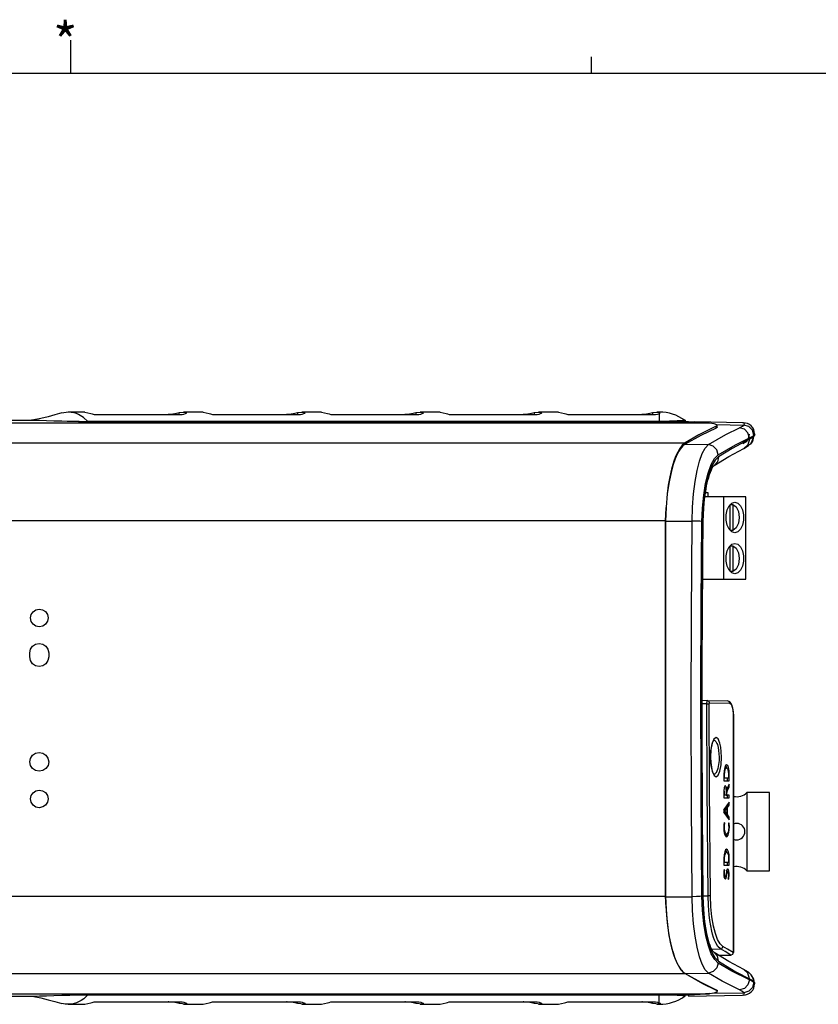
# Model space of a CAD drawing. Extents: x 4 to 588, y 5 to 416.
# Drawn here: x 194 to 291, y 297 to 416 of the extents above; entities that cross this region are included whole.
import ezdxf

# ---------------------------------------------------------------- set-up
doc = ezdxf.new("R2010")
doc.units = 0
doc.header["$MEASUREMENT"] = 0
doc.layers.add('_______1', color=160, linetype='Continuous')
doc.styles.add('STD', font='txt')

msp = doc.modelspace()

# ---------------------------------------------------------------- linework, layer by layer
at = {"layer": '_______1', "color": 7}
for p, q in [((200, 414), (200, 410)), ((263.33, 412), (263.33, 410)), ((10, 410), (584, 410)), ((201.74, 368.79), (199.69, 368.79)), ((201.74, 368.79), (202.47, 368.62)), ((214.03, 368.76), (213.19, 368.7)), ((216.14, 368.79), (213.72, 368.79)), ((214.03, 368.62), (214.03, 368.76)), ((216.14, 368.79), (216.87, 368.62)), ((228.43, 368.76), (227.59, 368.7)), ((230.54, 368.79), (228.12, 368.79)), ((228.43, 368.76), (228.43, 368.62)), ((230.54, 368.79), (231.27, 368.62)), ((242.83, 368.76), (241.99, 368.7)), ((244.94, 368.79), (242.52, 368.79)), ((242.83, 368.76), (242.83, 368.62)), ((244.94, 368.79), (245.67, 368.62)), ((257.23, 368.76), (256.39, 368.7)), ((259.34, 368.79), (256.92, 368.79)), ((257.23, 368.76), (257.23, 368.62)), ((259.34, 368.79), (260.07, 368.62)), ((271.61, 368.76), (270.79, 368.7)), ((271.61, 368.79), (271.32, 368.79)), ((271.63, 368.76), (271.63, 368.62)), ((271.71, 368.73), (271.63, 368.76)), ((195.1, 367.78), (166.99, 367.78)), ((201.06, 367.65), (202.11, 367.65)), ((275.07, 367.62), (202.02, 367.62)), ((271.61, 367.65), (202.11, 367.65)), ((203.17, 368.49), (213.33, 368.49)), ((213.19, 368.49), (213.19, 368.7)), ((217.57, 368.49), (227.73, 368.49)), ((227.59, 368.7), (227.59, 368.49)), ((231.97, 368.49), (242.13, 368.49)), ((241.99, 368.7), (241.99, 368.49)), ((246.37, 368.49), (256.52, 368.49)), ((256.39, 368.7), (256.39, 368.49)), ((260.77, 368.49), (270.92, 368.49)), ((270.79, 368.7), (270.79, 368.49)), ((271.61, 367.65), (274.77, 367.65)), ((274.77, 367.79), (274.69, 367.79)), ((274.77, 367.65), (274.77, 367.62)), ((275.07, 367.61), (275.07, 367.62)), ((275.16, 367.61), (275.07, 367.61)), ((281.74, 367.5), (275.94, 367.6)), ((166.99, 367.49), (277.73, 367.49)), ((278.53, 366.84), (278.53, 367.07)), ((278.59, 367.27), (281.9, 367.21)), ((278.67, 366.96), (278.67, 367.19)), ((281.84, 367.48), (281.74, 367.5)), ((282.57, 365.65), (282.57, 365.5)), ((282.78, 365), (283.21, 365.97)), ((283.21, 366.14), (283.18, 366.18)), ((283.22, 366.02), (283.22, 366.14)), ((166.99, 365.04), (274.75, 365.04)), ((274.75, 364.89), (274.75, 365.04)), ((274.76, 364.89), (277.59, 364.84)), ((279.45, 358.48), (277.16, 358.48)), ((277.55, 358.98), (277.23, 358.98)), ((277.55, 358.48), (277.55, 358.98)), ((282.15, 358.48), (279.45, 358.48)), ((279.45, 348.48), (279.45, 358.48)), ((282.15, 348.48), (282.15, 358.48)), ((280.22, 354.43), (280.22, 357.54)), ((280.24, 357.55), (280.57, 357.55)), ((280.57, 357.55), (280.57, 354.41)), ((166.99, 355.62), (272.37, 355.62)), ((272.37, 355.62), (272.37, 355.56)), ((272.38, 355.54), (275.62, 355.54)), ((280.57, 354.41), (280.24, 354.41)), ((280.22, 349.43), (280.22, 352.54)), ((280.24, 352.55), (280.57, 352.55)), ((280.57, 352.55), (280.57, 349.41)), ((276.89, 348.48), (279.45, 348.48)), ((279.45, 348.48), (282.15, 348.48)), ((280.57, 349.41), (280.24, 349.41)), ((276.82, 333.75), (277.45, 333.74)), ((277.41, 333.31), (276.82, 333.31)), ((277.45, 333.74), (279.91, 333.7)), ((277.73, 333.44), (280.2, 333.4)), ((280.63, 331.81), (280.63, 303.15)), ((280.64, 303.15), (280.64, 331.81)), ((279.82, 325.55), (279.69, 325.84)), ((279.47, 324.73), (279.47, 323.95)), ((279.47, 324.66), (279.56, 324.66)), ((279.56, 324.29), (279.56, 324.66)), ((279.8, 325.55), (279.58, 325.55)), ((280.05, 324.74), (280.05, 324.29)), ((280.05, 324.73), (280.13, 324.73)), ((280.13, 323.95), (280.13, 324.73)), ((279.56, 324.29), (279.47, 324.29)), ((279.47, 323.95), (280.13, 323.95)), ((280.05, 324.29), (279.56, 324.29)), ((280.13, 323.57), (279.85, 323.08)), ((279.91, 323.95), (279.91, 324.29)), ((280.13, 323.19), (280.13, 323.57)), ((279.47, 322.69), (279.56, 322.69)), ((279.47, 322.61), (279.47, 321.88)), ((279.55, 322.23), (279.47, 322.23)), ((279.55, 322.23), (279.56, 322.69)), ((279.75, 322.23), (279.55, 322.23)), ((279.73, 322.86), (279.8, 322.86)), ((279.74, 322.8), (279.89, 322.8)), ((279.75, 322.64), (279.75, 322.23)), ((279.84, 322.52), (279.75, 322.52)), ((279.75, 322.23), (279.84, 322.23)), ((279.85, 323.08), (279.8, 322.86)), ((279.84, 322.52), (279.89, 322.8)), ((279.84, 322.23), (279.84, 322.52)), ((280.13, 322.23), (279.84, 322.23)), ((279.89, 322.8), (280.13, 323.19)), ((279.91, 323.19), (279.91, 323.19)), ((279.91, 323.18), (279.91, 323.19)), ((279.91, 323.19), (280.13, 323.19)), ((279.91, 321.88), (279.91, 322.23)), ((280.13, 321.88), (280.13, 322.23)), ((285.03, 322.53), (282.28, 322.53)), ((280.13, 321.36), (279.46, 320.47)), ((279.47, 321.88), (280.13, 321.88)), ((279.69, 320.72), (279.91, 321.01)), ((279.91, 321.01), (279.91, 321.07)), ((279.91, 320.72), (280.13, 321.01)), ((279.91, 321.01), (280.13, 321.01)), ((280.13, 321.01), (280.13, 321.36)), ((279.46, 320.4), (279.6, 320.59)), ((279.46, 320.47), (279.46, 320.1)), ((279.59, 320.28), (279.46, 320.28)), ((279.6, 319.98), (279.46, 320.16)), ((279.46, 320.1), (280.13, 319.2)), ((279.59, 320.28), (279.82, 320.59)), ((279.82, 319.98), (279.59, 320.28)), ((279.6, 320.59), (279.82, 320.59)), ((279.6, 319.98), (279.82, 319.98)), ((279.69, 320.59), (279.69, 320.72)), ((279.69, 320.72), (279.91, 320.72)), ((279.69, 319.85), (279.69, 319.98)), ((279.91, 319.56), (279.69, 319.85)), ((279.91, 319.85), (279.69, 319.85)), ((279.82, 320.59), (279.82, 319.98)), ((279.91, 319.85), (279.91, 320.72)), ((280.13, 319.56), (279.91, 319.85)), ((279.59, 318.83), (279.5, 318.88)), ((279.5, 318.83), (279.59, 318.83)), ((279.91, 319.5), (279.91, 319.56)), ((279.91, 319.56), (280.13, 319.56)), ((280.11, 318.83), (280.02, 318.8)), ((280.14, 318.32), (280.11, 318.83)), ((280.13, 319.2), (280.13, 319.56)), ((279.58, 317.46), (279.8, 317.46)), ((280.14, 318.32), (280.06, 318.32)), ((279.8, 315.31), (279.58, 315.31)), ((279.82, 315.3), (279.69, 315.6)), ((279.47, 314.51), (279.56, 314.51)), ((279.47, 314.51), (279.47, 313.71)), ((279.56, 314.05), (279.47, 314.05)), ((279.47, 313.71), (280.13, 313.71)), ((279.56, 314.05), (279.56, 314.51)), ((280.05, 314.05), (279.56, 314.05)), ((279.91, 313.71), (279.91, 314.05)), ((280.05, 314.51), (280.13, 314.51)), ((280.05, 314.5), (280.05, 314.05)), ((280.13, 313.71), (280.13, 314.51)), ((279.47, 313.07), (279.57, 313.07)), ((279.57, 313.07), (279.49, 313.17)), ((279.77, 312.9), (279.7, 312.5)), ((279.75, 312.78), (279.85, 312.78)), ((279.77, 312.33), (279.85, 312.78)), ((279.92, 312.93), (279.78, 312.93)), ((282.28, 313.03), (285.03, 313.03)), ((279.49, 312.34), (279.63, 312.34)), ((279.56, 312.33), (279.56, 312.34)), ((279.64, 312.33), (279.77, 312.33)), ((279.96, 312.07), (280.07, 312)), ((279.98, 312.14), (280.09, 312.14)), ((280.07, 312), (280.09, 312.14)), ((166.99, 309.94), (272.37, 309.94)), ((272.37, 310), (272.37, 309.94)), ((272.38, 309.87), (275.62, 309.87)), ((276.97, 309.96), (277.54, 309.96)), ((277.98, 303.5), (279.05, 303.52)), ((280.32, 302.77), (278.83, 302.74)), ((278.84, 302.74), (280.36, 302.76)), ((280.33, 302.77), (280.32, 302.77)), ((166.99, 300.52), (274.75, 300.52)), ((274.76, 300.52), (277.59, 300.57)), ((282.57, 299.89), (282.57, 299.76)), ((283.22, 299.27), (283.22, 299.36)), ((278.12, 298.13), (281.9, 298.2)), ((278.53, 298.57), (278.53, 298.49)), ((278.66, 298.37), (278.66, 298.45)), ((283.18, 299.23), (283.21, 299.27)), ((166.99, 298.06), (277.73, 298.06)), ((166.99, 297.78), (195.11, 297.78)), ((201.06, 297.93), (202.11, 297.93)), ((201.74, 296.79), (202.47, 296.96)), ((202.02, 297.94), (275.07, 297.94)), ((271.61, 297.93), (202.11, 297.93)), ((203.17, 297.09), (213.33, 297.09)), ((213.19, 297.09), (213.19, 296.88)), ((214.03, 296.95), (214.03, 296.82)), ((216.14, 296.79), (216.87, 296.96)), ((217.57, 297.09), (227.73, 297.09)), ((227.59, 296.88), (227.59, 297.09)), ((228.43, 296.82), (228.43, 296.95)), ((230.54, 296.79), (231.27, 296.96)), ((231.97, 297.09), (242.13, 297.09)), ((241.99, 296.88), (241.99, 297.09)), ((242.83, 296.82), (242.83, 296.95)), ((244.94, 296.79), (245.67, 296.96)), ((246.37, 297.09), (256.52, 297.09)), ((256.39, 296.88), (256.39, 297.09)), ((257.23, 296.82), (257.23, 296.95)), ((259.34, 296.79), (260.07, 296.96)), ((260.77, 297.09), (270.92, 297.09)), ((270.79, 296.88), (270.79, 297.09)), ((271.61, 297.93), (274.77, 297.93)), ((271.63, 296.82), (271.63, 296.96)), ((274.69, 297.79), (274.77, 297.79)), ((274.77, 297.93), (274.77, 297.94)), ((275.07, 297.94), (275.07, 297.95)), ((275.07, 297.95), (275.16, 297.95)), ((275.17, 297.79), (281.74, 297.91)), ((281.74, 297.91), (281.84, 297.93)), ((199.69, 296.79), (201.74, 296.79)), ((214.03, 296.82), (213.19, 296.88)), ((213.72, 296.79), (216.14, 296.79)), ((228.43, 296.82), (227.59, 296.88)), ((228.12, 296.79), (230.54, 296.79)), ((242.83, 296.82), (241.99, 296.88)), ((242.52, 296.79), (244.94, 296.79)), ((257.23, 296.82), (256.39, 296.88)), ((256.92, 296.79), (259.34, 296.79)), ((271.61, 296.82), (270.79, 296.88)), ((271.32, 296.79), (271.61, 296.79))]:
    msp.add_line(p, q, dxfattribs=at)
for points in [[(202.11, 367.65), (201.59, 368.12), (200.95, 368.51), (200.72, 368.6), (200.44, 368.69), (200.09, 368.76), (199.69, 368.79), (198.95, 368.68)], [(213.33, 368.49), (213.57, 368.51), (213.79, 368.54), (213.97, 368.6), (214.1, 368.66), (214.12, 368.71), (214.05, 368.75), (214.03, 368.76)], [(227.73, 368.49), (227.97, 368.51), (228.19, 368.54), (228.37, 368.6), (228.5, 368.66), (228.52, 368.71), (228.45, 368.75), (228.43, 368.76)], [(242.13, 368.49), (242.37, 368.51), (242.59, 368.54), (242.77, 368.6), (242.9, 368.66), (242.92, 368.71), (242.85, 368.75), (242.83, 368.76)], [(256.52, 368.49), (256.77, 368.51), (256.99, 368.54), (257.17, 368.6), (257.3, 368.66), (257.32, 368.71), (257.25, 368.75), (257.23, 368.76)], [(271.61, 368.79), (271.61, 368.78), (271.61, 368.76)], [(271.63, 368.76), (271.62, 368.76), (271.61, 368.76)], [(198.94, 368.69), (198.1, 368.45), (197.27, 368.23), (196.4, 368.02), (195.54, 367.85), (194.95, 367.76)], [(202.02, 367.62), (200.97, 367.62), (199.92, 367.64), (198.92, 367.67), (197.96, 367.7), (197.06, 367.73), (196.24, 367.76), (195.09, 367.78)], [(201.06, 367.65), (201.03, 367.65), (200.91, 367.65), (199.6, 367.65)], [(201.06, 367.65), (201.13, 367.65), (201.19, 367.65)], [(202.47, 368.62), (202.64, 368.56), (202.87, 368.51), (203.13, 368.49), (203.17, 368.49)], [(213.19, 368.7), (212.87, 368.61), (212.44, 368.53), (211.95, 368.49), (211.87, 368.49)], [(216.87, 368.62), (217.04, 368.56), (217.27, 368.51), (217.53, 368.49), (217.57, 368.49)], [(227.59, 368.7), (227.27, 368.61), (226.84, 368.53), (226.35, 368.49), (226.27, 368.49)], [(231.27, 368.62), (231.44, 368.56), (231.67, 368.51), (231.93, 368.49), (231.97, 368.49)], [(241.99, 368.7), (241.67, 368.61), (241.24, 368.53), (240.75, 368.49), (240.67, 368.49)], [(245.67, 368.62), (245.84, 368.56), (246.07, 368.51), (246.33, 368.49), (246.37, 368.49)], [(256.39, 368.7), (256.07, 368.61), (255.64, 368.53), (255.15, 368.49), (255.07, 368.49)], [(260.07, 368.62), (260.24, 368.56), (260.47, 368.51), (260.73, 368.49), (260.77, 368.49)], [(270.79, 368.7), (270.47, 368.61), (270.04, 368.53), (269.55, 368.49), (269.47, 368.49)], [(270.92, 368.49), (271.17, 368.5), (271.39, 368.54), (271.57, 368.59), (271.61, 368.61)], [(271.61, 368.61), (271.68, 368.65), (271.71, 368.7)], [(271.61, 368.61), (271.61, 368.23), (271.61, 367.65)], [(274.69, 367.79), (274.71, 367.79), (274.61, 367.78), (274.42, 367.76), (274.14, 367.74), (273.77, 367.72), (273.34, 367.69), (272.86, 367.67), (271.85, 367.65), (271.61, 367.65)], [(274.77, 367.79), (274.77, 367.75), (274.77, 367.65)], [(275.16, 367.61), (275.88, 367.61), (276.57, 367.58), (277.19, 367.55), (277.73, 367.49)], [(278.53, 367.07), (276.41, 366.01), (274.75, 365.04)], [(278.54, 366.85), (276.65, 365.94), (274.76, 364.89)], [(277.59, 364.84), (279.71, 366.06), (281.38, 366.88)], [(277.73, 367.49), (278.25, 367.4), (278.57, 367.3), (278.67, 367.19), (278.53, 367.07)], [(278.67, 366.97), (278.68, 366.96), (278.54, 366.85)], [(281.38, 366.88), (281.72, 367.07), (281.9, 367.21)], [(282.57, 365.65), (282.4, 366.25), (281.97, 366.7), (281.38, 366.88)], [(281.9, 367.21), (281.99, 367.38), (281.84, 367.48)], [(283.2, 366.19), (283.17, 366.43), (283.1, 366.66), (282.97, 366.89), (282.8, 367.1), (282.59, 367.27), (282.35, 367.39), (282.11, 367.46), (281.85, 367.49)], [(283.12, 365.97), (282.95, 366.58), (282.5, 367.03), (281.9, 367.21)], [(278.78, 363.61), (280.9, 364.83), (282.57, 365.65)], [(282.57, 365.5), (280.46, 364.38), (278.82, 363.36)], [(282.54, 366.1), (282.44, 365.6), (282.17, 365.19), (281.76, 364.92)], [(282.57, 365.5), (282.4, 364.82), (281.89, 364.37)], [(282.57, 365.65), (282.84, 365.78), (283.01, 365.88), (283.12, 365.97)], [(283.13, 365.86), (282.89, 365.67), (282.57, 365.5)], [(282.65, 364.88), (282.78, 364.99), (282.93, 365.19), (283.05, 365.41), (283.13, 365.86)], [(283.12, 365.97), (283.22, 366.13), (283.21, 366.14)], [(283.22, 366.03), (283.22, 366.02), (283.19, 365.94), (283.13, 365.86)], [(274.75, 365.04), (274.41, 364.76), (274.11, 364.37), (273.85, 363.93), (273.63, 363.46), (273.43, 362.95), (273.25, 362.41), (273.09, 361.84), (272.88, 360.91), (272.71, 359.91), (272.57, 358.87), (272.43, 357.25), (272.37, 355.62)], [(274.76, 364.89), (274.76, 364.89), (274.76, 364.89), (274.75, 364.88), (274.74, 364.88), (274.7, 364.85), (274.47, 364.67), (274.31, 364.49), (274.15, 364.28), (273.99, 364.03), (273.84, 363.77), (273.55, 363.12), (273.3, 362.41), (273.09, 361.66), (272.8, 360.3), (272.58, 358.84), (272.44, 357.23), (272.38, 355.54)], [(275.62, 355.54), (275.67, 357.22), (275.79, 358.84), (275.98, 360.34), (276.22, 361.68), (276.51, 362.83), (276.84, 363.75), (277.21, 364.42), (277.59, 364.84)], [(278.78, 363.61), (278.6, 364.2), (278.17, 364.65), (277.59, 364.84)], [(278.27, 362.3), (280.08, 363.41), (281.89, 364.37)], [(281.89, 364.37), (282.46, 364.71), (282.87, 365.1)], [(276.8, 355.49), (276.86, 357.13), (277.01, 358.7), (277.24, 360.12), (277.54, 361.36), (277.91, 362.4), (278.33, 363.16), (278.78, 363.61)], [(278.82, 363.36), (278.4, 362.95), (278.02, 362.26), (277.67, 361.32), (277.37, 360.16), (277.13, 358.73), (276.98, 357.15), (276.91, 355.49)], [(278.82, 363.36), (278.69, 362.75), (278.28, 362.3)], [(276.95, 355.47), (276.97, 356.3), (277.02, 357.11), (277.08, 357.78), (277.15, 358.43), (277.22, 358.94), (277.3, 359.44), (277.37, 359.81), (277.45, 360.17), (277.53, 360.52), (277.62, 360.84), (277.73, 361.19), (277.83, 361.49), (277.95, 361.78), (278.06, 362.01), (278.17, 362.19), (278.27, 362.3)], [(272.37, 355.57), (272.43, 357.11), (272.44, 357.2)], [(280.8, 354.13), (280.44, 354.24), (280.12, 354.57), (279.88, 355.06), (279.75, 355.66), (279.75, 356.3), (279.88, 356.91), (280.12, 357.4), (280.44, 357.72), (280.8, 357.83), (281.17, 357.72), (281.49, 357.4), (281.73, 356.91), (281.86, 356.3), (281.86, 355.66), (281.73, 355.06), (281.49, 354.57), (281.17, 354.24), (280.8, 354.13)], [(280.57, 357.55), (280.96, 357.26), (281.23, 356.69), (281.32, 355.98)], [(272.37, 309.94), (272.37, 321.36), (272.37, 332.78), (272.37, 344.2), (272.37, 355.62)], [(272.37, 310), (272.37, 322.75), (272.37, 335.51), (272.37, 345.54), (272.37, 355.56)], [(272.38, 355.54), (272.38, 355.47), (272.38, 355.41)], [(275.62, 309.87), (275.52, 321.29), (275.49, 332.71), (275.52, 344.12), (275.62, 355.54)], [(276.8, 355.49), (276.55, 355.51), (276.13, 355.53), (275.62, 355.54)], [(281.32, 355.98), (281.23, 355.27), (280.96, 354.71), (280.57, 354.41)], [(272.38, 355.41), (272.38, 342.69), (272.38, 329.96), (272.38, 319.96), (272.38, 309.96)], [(276.8, 309.92), (276.69, 322.68), (276.67, 335.44), (276.71, 345.47), (276.8, 355.49)], [(276.91, 355.49), (276.8, 342.72), (276.78, 329.96), (276.82, 319.93), (276.91, 309.9)], [(276.95, 309.92), (276.93, 311.62), (276.92, 313.32), (276.9, 315.23), (276.88, 317.15), (276.87, 319.28), (276.85, 321.41), (276.84, 323.75), (276.83, 326.1), (276.83, 328.66), (276.82, 331.22), (276.82, 333.94), (276.83, 336.66), (276.83, 339.59), (276.85, 342.52), (276.86, 345.65), (276.89, 348.79), (276.92, 352.13), (276.95, 355.47)], [(276.91, 355.49), (276.95, 355.48), (276.95, 355.47)], [(280.8, 349.13), (280.44, 349.24), (280.12, 349.57), (279.88, 350.06), (279.75, 350.66), (279.75, 351.3), (279.88, 351.91), (280.12, 352.4), (280.44, 352.72), (280.8, 352.83), (281.17, 352.72), (281.49, 352.4), (281.73, 351.91), (281.86, 351.3), (281.86, 350.66), (281.73, 350.06), (281.49, 349.57), (281.17, 349.24), (280.8, 349.13)], [(280.57, 352.55), (280.96, 352.26), (281.23, 351.69), (281.32, 350.98)], [(281.32, 350.98), (281.23, 350.27), (280.96, 349.71), (280.57, 349.41)], [(196.19, 342.69), (195.79, 342.77), (195.44, 343), (195.2, 343.35), (195.12, 343.76), (195.2, 344.17), (195.43, 344.52), (195.77, 344.76), (196.19, 344.84), (196.6, 344.76), (196.95, 344.53), (197.18, 344.18), (197.27, 343.77), (197.19, 343.36), (196.96, 343.01), (196.61, 342.78), (196.19, 342.69)], [(195.04, 339.52), (195.13, 339.96), (195.37, 340.33), (195.75, 340.58), (196.19, 340.67), (196.63, 340.58), (197, 340.33), (197.25, 339.96), (197.34, 339.52)], [(195.04, 339.02), (195.04, 339.27), (195.04, 339.52)], [(197.34, 339.02), (197.25, 338.58), (197.01, 338.2), (196.63, 337.95), (196.19, 337.87), (195.75, 337.95), (195.38, 338.2), (195.13, 338.58), (195.04, 339.02)], [(197.34, 339.52), (197.34, 339.27), (197.34, 339.02)], [(277.41, 333.31), (277.41, 333.47), (277.42, 333.55), (277.42, 333.62), (277.43, 333.66), (277.43, 333.7), (277.44, 333.73), (277.45, 333.74)], [(277.41, 333.31), (277.59, 333.31), (277.69, 333.31)], [(277.54, 309.96), (277.43, 323.03), (277.41, 333.31)], [(277.73, 333.44), (277.65, 333.65), (277.45, 333.74)], [(277.69, 333.31), (277.71, 333.41), (277.73, 333.44)], [(277.83, 309.97), (277.72, 323.04), (277.69, 333.31)], [(280.2, 333.4), (280.11, 333.61), (279.91, 333.7)], [(280.64, 331.81), (280.64, 332.02), (280.63, 332.22), (280.61, 332.4), (280.59, 332.58), (280.53, 332.88), (280.44, 333.15), (280.35, 333.35), (280.23, 333.51), (280.14, 333.59)], [(280.2, 333.4), (280.38, 333.25), (280.53, 332.83), (280.61, 332.36), (280.63, 331.81)], [(280.63, 331.81), (280.64, 331.81), (280.64, 331.81)], [(278.51, 329.22), (278.26, 329.04), (278.05, 328.53), (277.9, 327.75), (277.85, 326.82), (277.88, 326.19), (277.95, 325.61), (278.05, 325.12), (278.27, 324.62), (278.52, 324.45), (278.77, 324.63), (278.98, 325.14), (279.12, 325.92), (279.17, 326.85), (279.15, 327.47), (279.08, 328.05), (278.97, 328.54), (278.76, 329.05), (278.51, 329.22)], [(277.87, 326.66), (277.87, 326.69), (277.86, 326.72), (277.86, 326.95), (277.87, 327.17), (277.88, 327.39), (277.9, 327.6), (277.95, 327.97), (278.01, 328.3), (278.05, 328.44), (278.08, 328.56), (278.12, 328.67), (278.16, 328.76), (278.19, 328.83), (278.21, 328.88), (278.23, 328.91), (278.23, 328.92)], [(278.23, 328.92), (278.3, 328.91), (278.36, 328.88), (278.48, 328.76), (278.58, 328.59), (278.63, 328.5), (278.68, 328.36), (278.77, 328.02), (278.83, 327.64), (278.87, 327.23), (278.89, 326.82), (278.89, 326.62), (278.88, 326.52), (278.88, 326.47), (278.88, 326.45), (278.88, 326.44), (278.88, 326.43), (278.88, 326.43), (278.88, 326.43), (278.88, 326.43), (278.88, 326.43), (278.88, 326.43), (278.82, 325.93), (278.72, 325.44), (278.56, 325.03), (278.51, 324.95), (278.46, 324.88), (278.41, 324.83), (278.35, 324.78), (278.28, 324.75), (278.25, 324.75)], [(196.19, 325.12), (195.75, 325.21), (195.38, 325.45), (195.14, 325.81), (195.04, 326.25), (195.12, 326.69), (195.36, 327.07), (195.73, 327.32), (196.17, 327.42), (196.62, 327.34), (197, 327.09), (197.25, 326.72), (197.34, 326.28), (197.26, 325.83), (197.01, 325.46), (196.64, 325.21), (196.19, 325.12)], [(278.25, 324.75), (278.25, 324.75), (278.24, 324.77), (278.22, 324.8), (278.19, 324.85), (278.15, 324.92), (278.11, 325.02), (278.07, 325.14), (278.03, 325.28), (277.99, 325.45), (277.96, 325.64), (277.93, 325.84), (277.9, 326.05), (277.88, 326.27), (277.87, 326.46), (277.87, 326.66)], [(280.13, 324.73), (280.1, 325.18), (280.03, 325.57), (279.93, 325.82), (279.8, 325.91), (279.67, 325.82), (279.57, 325.56), (279.5, 325.18), (279.47, 324.73)], [(279.56, 324.66), (279.59, 325.09), (279.67, 325.42), (279.79, 325.55), (279.91, 325.46), (280, 325.16), (280.05, 324.74)], [(279.8, 322.86), (279.77, 323.14), (279.72, 323.29), (279.67, 323.37), (279.62, 323.38), (279.57, 323.32), (279.53, 323.21), (279.5, 323.04), (279.48, 322.82), (279.47, 322.61)], [(196.19, 320.69), (195.79, 320.77), (195.44, 321), (195.2, 321.35), (195.12, 321.76), (195.2, 322.17), (195.43, 322.52), (195.77, 322.76), (196.19, 322.84), (196.6, 322.76), (196.95, 322.53), (197.18, 322.18), (197.27, 321.77), (197.19, 321.36), (196.96, 321.01), (196.61, 320.78), (196.19, 320.69)], [(279.56, 323.02), (279.55, 323.14), (279.53, 323.2)], [(279.65, 323.02), (279.68, 323.01), (279.71, 322.96), (279.73, 322.88), (279.75, 322.77), (279.75, 322.64)], [(282.28, 322.53), (282.28, 322.43), (282.28, 322.12), (282.28, 321.63), (282.28, 320.96), (282.28, 320.16), (282.28, 319.25), (282.28, 318.28), (282.28, 317.29), (282.28, 316.32), (282.28, 315.41), (282.28, 314.6), (282.28, 313.94), (282.28, 313.44), (282.28, 313.14), (282.28, 313.03)], [(285.03, 313.03), (285.03, 313.14), (285.03, 313.44), (285.03, 313.94), (285.03, 314.6), (285.03, 315.41), (285.03, 316.32), (285.03, 317.29), (285.03, 318.28), (285.03, 319.25), (285.03, 320.16), (285.03, 320.96), (285.03, 321.63), (285.03, 322.12), (285.03, 322.43), (285.03, 322.53)], [(279.5, 318.88), (279.47, 318.6), (279.46, 318.29), (279.48, 317.94), (279.52, 317.64), (279.6, 317.38), (279.63, 317.31)], [(280.02, 318.8), (280.05, 318.56), (280.06, 318.29), (280.05, 318.04), (280.01, 317.82), (279.96, 317.63), (279.88, 317.5), (279.79, 317.46), (279.69, 317.54), (279.61, 317.73), (279.56, 318), (279.54, 318.28), (279.55, 318.54), (279.58, 318.77), (279.59, 318.83)], [(279.63, 317.31), (279.75, 317.17), (279.88, 317.19), (280, 317.37), (280.09, 317.68), (280.13, 318.05), (280.14, 318.32)], [(279.69, 317.24), (279.78, 317.37), (279.81, 317.47)], [(280.13, 314.51), (280.1, 314.95), (280.03, 315.33), (279.92, 315.58), (279.8, 315.66), (279.68, 315.58), (279.57, 315.33), (279.5, 314.95), (279.47, 314.51)], [(279.56, 314.51), (279.6, 314.91), (279.69, 315.2), (279.8, 315.31), (279.92, 315.2), (280.01, 314.91), (280.05, 314.5)], [(279.49, 313.17), (279.46, 312.99), (279.45, 312.72), (279.47, 312.46), (279.47, 312.42)], [(279.7, 312.5), (279.68, 312.41), (279.65, 312.36), (279.63, 312.34), (279.6, 312.36), (279.58, 312.41), (279.56, 312.48), (279.55, 312.59), (279.54, 312.74), (279.55, 312.9), (279.57, 313.05), (279.57, 313.07)], [(279.92, 313.24), (279.87, 313.2), (279.82, 313.09), (279.78, 312.93), (279.77, 312.9)], [(279.85, 312.93), (279.84, 312.98), (279.81, 313.08)], [(279.85, 312.78), (279.88, 312.88), (279.91, 312.92), (279.94, 312.93), (279.96, 312.89), (279.98, 312.84), (280, 312.74), (280.02, 312.58), (280.02, 312.41), (280, 312.23), (279.98, 312.12), (279.96, 312.07)], [(280.09, 312.14), (280.11, 312.44), (280.1, 312.73), (280.06, 312.98), (280.01, 313.16), (279.95, 313.23), (279.92, 313.24)], [(279.47, 312.42), (279.51, 312.22), (279.57, 312.08), (279.62, 312.03), (279.68, 312.05), (279.73, 312.14), (279.77, 312.29), (279.77, 312.33)], [(279.52, 312.19), (279.55, 312.29), (279.56, 312.33)], [(272.43, 308.47), (272.43, 308.5), (272.37, 309.98)], [(272.37, 309.94), (272.43, 308.3), (272.57, 306.68), (272.79, 305.14), (273.09, 303.72), (273.31, 302.96), (273.56, 302.26), (273.85, 301.63), (274.04, 301.29), (274.25, 300.98), (274.49, 300.72), (274.75, 300.52)], [(272.38, 309.96), (272.38, 309.91), (272.38, 309.87)], [(272.38, 309.87), (272.41, 308.72), (272.48, 307.59), (272.59, 306.5), (272.69, 305.75), (272.81, 305.02), (272.95, 304.31), (273.11, 303.64), (273.28, 303.07), (273.45, 302.54), (273.65, 302.05), (273.86, 301.6), (273.93, 301.49), (273.99, 301.37), (274.06, 301.26), (274.14, 301.14), (274.22, 301.04), (274.3, 300.94), (274.49, 300.72), (274.64, 300.6), (274.72, 300.54), (274.75, 300.53), (274.75, 300.52), (274.76, 300.52), (274.76, 300.52), (274.76, 300.52)], [(276.8, 309.92), (276.55, 309.9), (276.13, 309.88), (275.62, 309.87)], [(277.59, 300.57), (277.21, 300.99), (276.84, 301.66), (276.51, 302.58), (276.22, 303.73), (275.98, 305.07), (275.79, 306.57), (275.67, 308.19), (275.62, 309.87)], [(278.78, 301.8), (278.35, 302.22), (277.94, 302.93), (277.58, 303.89), (277.28, 305.1), (277.03, 306.57), (276.87, 308.2), (276.8, 309.92)], [(276.91, 309.9), (276.95, 309.91), (276.95, 309.92)], [(276.91, 309.9), (276.97, 308.31), (277.12, 306.79), (277.34, 305.41), (277.62, 304.21), (277.98, 303.2), (278.38, 302.46), (278.82, 302.03)], [(278.27, 303.09), (278.24, 303.11), (278.2, 303.15), (278.14, 303.23), (278.08, 303.32), (277.99, 303.47), (277.9, 303.66), (277.79, 303.92), (277.69, 304.22), (277.56, 304.62), (277.45, 305.08), (277.33, 305.67), (277.22, 306.31), (277.12, 307.09), (277.04, 307.92), (277.01, 308.4), (276.98, 308.88), (276.96, 309.39), (276.95, 309.92)], [(277.83, 309.97), (277.72, 309.96), (277.54, 309.96)], [(279.05, 303.52), (278.73, 303.83), (278.48, 304.26), (278.34, 304.58), (278.22, 304.93), (278.1, 305.3), (278, 305.69), (277.87, 306.32), (277.76, 306.98), (277.68, 307.66), (277.58, 308.8), (277.54, 309.96)], [(279.33, 303.82), (279.01, 304.13), (278.7, 304.66), (278.43, 305.39), (278.19, 306.3), (278, 307.42), (277.88, 308.66), (277.83, 309.97)], [(281.89, 301.02), (280.08, 301.98), (278.27, 303.09)], [(278.82, 302.03), (278.69, 302.64), (278.28, 303.09)], [(279.33, 303.82), (279.25, 303.61), (279.05, 303.52)], [(280.32, 302.77), (279.61, 303.19), (279.05, 303.52)], [(280.61, 303.07), (279.89, 303.48), (279.33, 303.82)], [(280.61, 303.07), (280.52, 302.86), (280.32, 302.77)], [(280.6, 303.04), (280.61, 303.06), (280.62, 303.09), (280.63, 303.11), (280.64, 303.13), (280.64, 303.15)], [(280.63, 303.15), (280.62, 303.08), (280.61, 303.07)], [(280.63, 303.15), (280.64, 303.15), (280.64, 303.15)], [(278.78, 301.8), (278.6, 301.21), (278.17, 300.76), (277.59, 300.57)], [(282.57, 299.76), (280.44, 300.83), (278.78, 301.8)], [(278.82, 302.03), (280.91, 300.75), (282.57, 299.89)], [(274.75, 300.52), (276.86, 299.31), (278.53, 298.49)], [(274.76, 300.52), (276.65, 299.47), (278.54, 298.56)], [(281.38, 298.53), (279.26, 299.59), (277.59, 300.57)], [(282.57, 299.89), (282.4, 300.56), (281.89, 301.02)], [(282.87, 300.29), (282.46, 300.68), (281.89, 301.02)], [(282.57, 299.76), (282.4, 299.16), (281.97, 298.71), (281.38, 298.53)], [(283.12, 299.44), (282.95, 298.83), (282.5, 298.38), (281.9, 298.2)], [(282.57, 299.89), (282.89, 299.71), (283.13, 299.52)], [(283.12, 299.44), (283.01, 299.53), (282.84, 299.63), (282.57, 299.76)], [(283.2, 299.31), (283.13, 299.85), (282.78, 300.39)], [(283.13, 299.52), (283.05, 299.98), (282.78, 300.39)], [(283.21, 299.27), (283.22, 299.28), (283.12, 299.44)], [(283.13, 299.52), (283.18, 299.46), (283.21, 299.41), (283.22, 299.34)], [(277.74, 298.12), (277.25, 298.07), (276.68, 298.02), (276.07, 297.99), (275.42, 297.97)], [(278.53, 298.49), (278.66, 298.37), (278.57, 298.26), (278.26, 298.15), (277.73, 298.06)], [(278.54, 298.56), (278.68, 298.45), (278.67, 298.44)], [(281.9, 298.2), (281.66, 298.38), (281.38, 298.53)], [(281.84, 297.93), (281.93, 297.94), (281.99, 298.03), (281.9, 298.2)], [(281.85, 297.92), (282.11, 297.95), (282.35, 298.02), (282.59, 298.14), (282.8, 298.31), (282.97, 298.52), (283.1, 298.75), (283.17, 298.98), (283.2, 299.22)], [(195.09, 297.78), (195.5, 297.78), (196.24, 297.8), (197.06, 297.83), (197.96, 297.86), (198.92, 297.89), (199.92, 297.92), (200.97, 297.93), (202.02, 297.94)], [(195.32, 297.77), (195.54, 297.73), (196.4, 297.56), (197.27, 297.35), (198.1, 297.13), (198.94, 296.89)], [(202.11, 297.93), (201.87, 297.69), (201.6, 297.46), (201.3, 297.26), (200.97, 297.08), (200.72, 296.98), (200.45, 296.89), (200.14, 296.82), (199.69, 296.79), (199.36, 296.81), (198.94, 296.89)], [(201.06, 297.93), (201.03, 297.93), (200.91, 297.93), (200.43, 297.93)], [(201.19, 297.93), (201.13, 297.93), (201.06, 297.93)], [(202.47, 296.96), (202.64, 297.02), (202.87, 297.07), (203.13, 297.09), (203.17, 297.09)], [(213.19, 296.88), (212.87, 296.97), (212.44, 297.05), (211.95, 297.09), (211.87, 297.09)], [(213.33, 297.09), (213.57, 297.07), (213.79, 297.04), (213.97, 296.98), (214.1, 296.92), (214.12, 296.87), (214.05, 296.83), (214.03, 296.82)], [(216.87, 296.96), (217.04, 297.02), (217.27, 297.07), (217.53, 297.09), (217.57, 297.09)], [(227.59, 296.88), (227.27, 296.97), (226.84, 297.05), (226.35, 297.09), (226.27, 297.09)], [(227.73, 297.09), (227.97, 297.07), (228.19, 297.04), (228.37, 296.98), (228.5, 296.92), (228.52, 296.87), (228.45, 296.83), (228.43, 296.82)], [(231.27, 296.96), (231.44, 297.02), (231.67, 297.07), (231.93, 297.09), (231.97, 297.09)], [(241.99, 296.88), (241.67, 296.97), (241.24, 297.05), (240.75, 297.09), (240.67, 297.09)], [(242.13, 297.09), (242.37, 297.07), (242.59, 297.04), (242.77, 296.98), (242.9, 296.92), (242.92, 296.87), (242.85, 296.83), (242.83, 296.82)], [(245.67, 296.96), (245.84, 297.02), (246.07, 297.07), (246.33, 297.09), (246.37, 297.09)], [(256.39, 296.88), (256.07, 296.97), (255.64, 297.05), (255.15, 297.09), (255.07, 297.09)], [(256.52, 297.09), (256.77, 297.07), (256.99, 297.04), (257.17, 296.98), (257.3, 296.92), (257.32, 296.87), (257.25, 296.83), (257.23, 296.82)], [(260.07, 296.96), (260.24, 297.02), (260.47, 297.07), (260.73, 297.09), (260.77, 297.09)], [(270.79, 296.88), (270.47, 296.97), (270.04, 297.05), (269.55, 297.09), (269.47, 297.09)], [(270.92, 297.09), (271.17, 297.07), (271.39, 297.04), (271.57, 296.98), (271.61, 296.97)], [(271.61, 296.97), (271.61, 297.35), (271.61, 297.93)], [(274.69, 297.79), (274.71, 297.79), (274.61, 297.8), (274.42, 297.82), (274.14, 297.84), (273.77, 297.86), (273.34, 297.89), (272.86, 297.91), (271.85, 297.93), (271.61, 297.93)], [(271.61, 296.97), (271.71, 296.91), (271.71, 296.85), (271.63, 296.82)], [(274.77, 297.79), (274.77, 297.82), (274.77, 297.93)], [(277.73, 298.06), (277.19, 298.01), (276.57, 297.97), (275.88, 297.95), (275.16, 297.95)], [(275.17, 297.96), (275.17, 297.84), (275.17, 297.79)], [(271.61, 296.79), (271.61, 296.8), (271.61, 296.82)], [(271.63, 296.82), (271.62, 296.82), (271.61, 296.82)]]:
    msp.add_lwpolyline(points, dxfattribs=at)
for points in [[(274.7, 367.8), (273.8, 368.45), (272.72, 368.79), (271.61, 368.79)], [(280.64, 322.07), (281.23, 321.95), (281.85, 322.12), (282.28, 322.53)], [(282.28, 313.03), (281.85, 313.45), (281.23, 313.62), (280.64, 313.49)], [(271.61, 296.79), (272.72, 296.79), (273.8, 297.13), (274.7, 297.77)]]:
    msp.add_open_spline(points, degree=3, dxfattribs=at)
msp.add_open_spline([(280.64, 316.86), (281.15, 316.65), (281.74, 316.89), (281.95, 317.4), (282.17, 317.9), (281.93, 318.49), (281.42, 318.7), (281.17, 318.81), (280.89, 318.81), (280.64, 318.7)], degree=3, knots=[0, 0, 0, 0, 1, 1, 1, 2, 2, 2, 3, 3, 3, 3], dxfattribs=at)

# ---------------------------------------------------------------- texts
at = {"layer": '_______1', "color": 7, "insert": (197.86, 416.1), "char_height": 4.6958, "attachment_point": 1, "style": 'STD'}
msp.add_mtext('\\fArial|b0|i0;*', dxfattribs=at)

doc.saveas('drawing.dxf')
